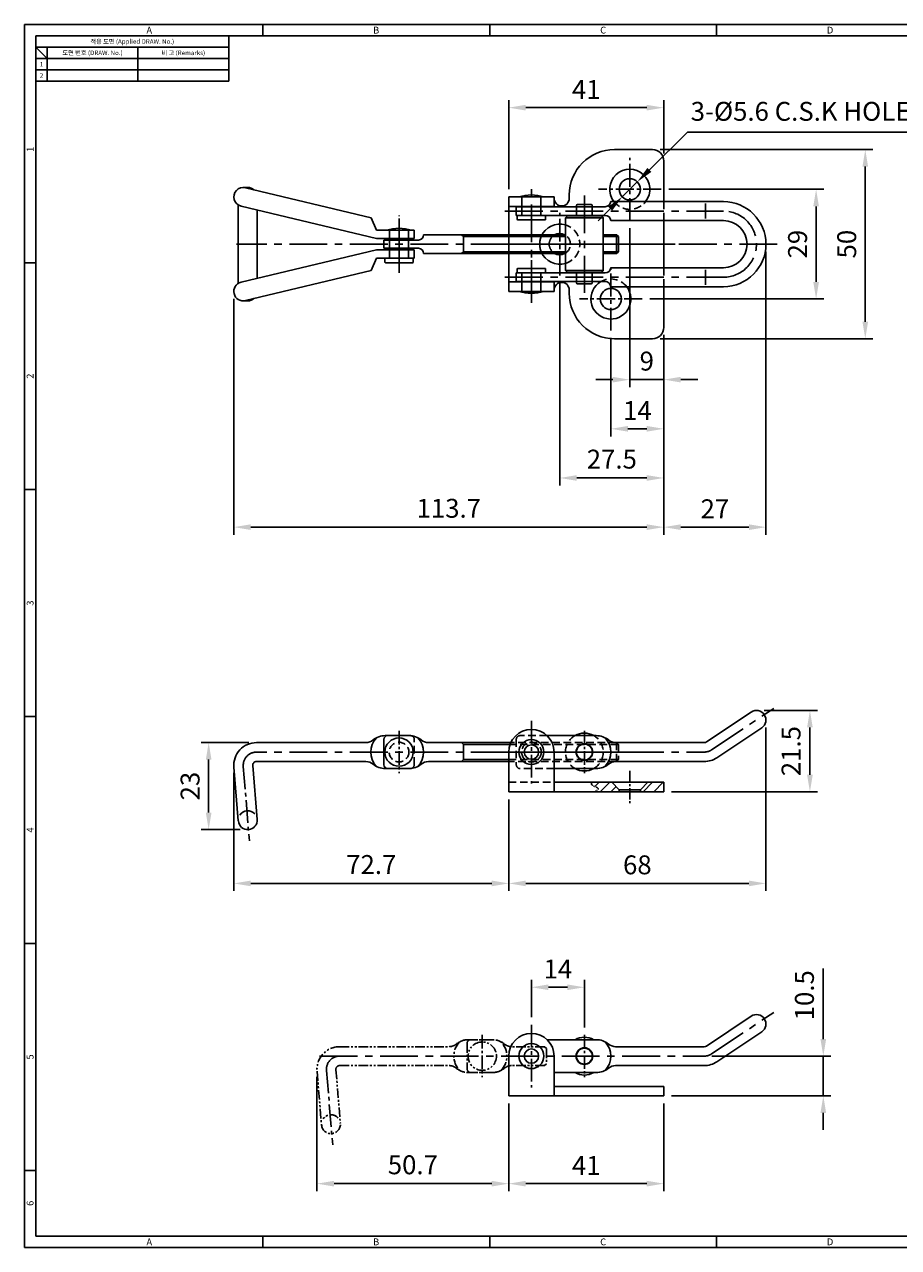
# Model space of a CAD drawing. Extents: x 0 to 469, y 0 to 323.
# Drawn here: x 0 to 231, y 0 to 323 of the extents above; entities that cross this region are included whole.
import ezdxf
from ezdxf.enums import TextEntityAlignment as Align

# ---------------------------------------------------------------- set-up
doc = ezdxf.new("R2010")
doc.units = 0
doc.header["$LTSCALE"] = 8
doc.header["$MEASUREMENT"] = 0
for name, pattern in [('CENTER', [2, 1.25, -0.25, 0.25, -0.25]), ('CENTER2', [1.125, 0.75, -0.125, 0.125, -0.125]), ('HIDDEN', [0.375, 0.25, -0.125]), ('HIDDEN2', [4.7625, 3.175, -1.5875]), ('PHANTOM2', [1.25, 0.625, -0.125, 0.125, -0.125, 0.125, -0.125])]:
    doc.linetypes.add(name, pattern=pattern)
doc.layers.get('0').update_dxf_attribs({"linetype": 'CONTINUOUS'})
doc.layers.get('Defpoints').update_dxf_attribs({"linetype": 'CONTINUOUS'})
doc.styles.get("Standard").update_dxf_attribs({"font": 'BareunDotum1.ttf', "width": 0.8})
doc.styles.add('style1', font='gulim.ttc')
doc.dimstyles.new('ISO-25', dxfattribs={"dimtxt": 2.5, "dimasz": 2.5, "dimexe": 1, "dimexo": 1, "dimgap": 0.8, "dimtad": 1, "dimdsep": 46, "dimtxsty": 'Standard', "dimcen": 2.5, "dimclrd": 6, "dimclre": 6, "dimazin": 2, "dimtfac": 1, "dimtmove": 0, "dimatfit": 3, "dimfxl": 1, "dimarcsym": 0})

# ---------------------------------------------------------------- blocks, each defined once
blk = doc.blocks.new('*D27')
at = {"color": 6, "lineweight": -2}
for p, q in [((160.04, 269.51), (160.04, 227.48)), ((169.04, 241.31), (169.04, 227.48)), ((155.54, 229.48), (151.04, 229.48)), ((160.04, 229.48), (169.04, 229.48)), ((173.54, 229.48), (178.04, 229.48))]:
    blk.add_line(p, q, dxfattribs=at)
at = {"color": 6}
for points in [[(155.54, 228.73), (155.54, 230.23), (160.04, 229.48)], [(173.54, 230.23), (173.54, 228.73), (169.04, 229.48)]]:
    blk.add_solid(points, dxfattribs=at)
at = {"layer": 'Defpoints', "color": 0}
for p in [(160.04, 271.51), (169.04, 243.31), (169.04, 229.48)]:
    blk.add_point(p, dxfattribs=at)
at = {"color": 0, "insert": (164.54, 233.74), "char_height": 5, "attachment_point": 5}
blk.add_mtext('9', dxfattribs=at)
blk = doc.blocks.new('*D28')
at = {"color": 6, "lineweight": -2}
for p, q in [((155.04, 240.51), (155.04, 214.48)), ((169.04, 241.31), (169.04, 214.48)), ((164.54, 216.48), (159.54, 216.48))]:
    blk.add_line(p, q, dxfattribs=at)
at = {"color": 6}
for points in [[(159.54, 217.23), (159.54, 215.73), (155.04, 216.48)], [(164.54, 215.73), (164.54, 217.23), (169.04, 216.48)]]:
    blk.add_solid(points, dxfattribs=at)
at = {"layer": 'Defpoints', "color": 0}
for p in [(169.04, 243.31), (155.04, 242.51), (155.04, 216.48)]:
    blk.add_point(p, dxfattribs=at)
at = {"color": 0, "insert": (162.04, 220.65), "char_height": 5, "attachment_point": 5}
blk.add_mtext('14', dxfattribs=at)
blk = doc.blocks.new('*D29')
at = {"color": 6, "lineweight": -2}
for p, q in [((141.54, 255.01), (141.54, 201.48)), ((169.04, 241.31), (169.04, 201.48)), ((164.54, 203.48), (146.04, 203.48))]:
    blk.add_line(p, q, dxfattribs=at)
at = {"color": 6}
for points in [[(146.04, 204.23), (146.04, 202.73), (141.54, 203.48)], [(164.54, 202.73), (164.54, 204.23), (169.04, 203.48)]]:
    blk.add_solid(points, dxfattribs=at)
at = {"layer": 'Defpoints', "color": 0}
for p in [(141.54, 257.01), (169.04, 243.31), (141.54, 203.48)]:
    blk.add_point(p, dxfattribs=at)
at = {"color": 0, "insert": (155.29, 207.82), "char_height": 5, "attachment_point": 5}
blk.add_mtext('27.5', dxfattribs=at)
blk = doc.blocks.new('*D30')
at = {"color": 6, "lineweight": -2}
for p, q in [((170.34, 279.81), (211.31, 279.81)), ((209.31, 255.31), (209.31, 275.31)), ((165.34, 250.81), (211.31, 250.81))]:
    blk.add_line(p, q, dxfattribs=at)
at = {"color": 6}
for points in [[(210.06, 275.31), (208.56, 275.31), (209.31, 279.81)], [(208.56, 255.31), (210.06, 255.31), (209.31, 250.81)]]:
    blk.add_solid(points, dxfattribs=at)
at = {"layer": 'Defpoints', "color": 0}
for p in [(168.34, 279.81), (209.31, 279.81), (163.34, 250.81)]:
    blk.add_point(p, dxfattribs=at)
at = {"color": 0, "insert": (205.05, 265.31), "char_height": 5, "attachment_point": 5, "rotation": 90}
blk.add_mtext('29', dxfattribs=at)
blk = doc.blocks.new('*D31')
at = {"color": 6, "lineweight": -2}
for p, q in [((168.04, 290.31), (224.31, 290.31)), ((222.31, 244.81), (222.31, 285.81)), ((168.04, 240.31), (224.31, 240.31))]:
    blk.add_line(p, q, dxfattribs=at)
at = {"color": 6}
for points in [[(223.06, 285.81), (221.56, 285.81), (222.31, 290.31)], [(221.56, 244.81), (223.06, 244.81), (222.31, 240.31)]]:
    blk.add_solid(points, dxfattribs=at)
at = {"layer": 'Defpoints', "color": 0}
for p in [(166.04, 290.31), (222.31, 290.31), (166.04, 240.31)]:
    blk.add_point(p, dxfattribs=at)
at = {"color": 0, "insert": (218.05, 265.31), "char_height": 5, "attachment_point": 5, "rotation": 90}
blk.add_mtext('50', dxfattribs=at)
blk = doc.blocks.new('*D32')
at = {"color": 6, "lineweight": -2}
for p, q in [((128.04, 279.81), (128.04, 303.4)), ((164.54, 301.4), (132.54, 301.4)), ((169.04, 289.31), (169.04, 303.4))]:
    blk.add_line(p, q, dxfattribs=at)
at = {"color": 6}
for points in [[(132.54, 302.15), (132.54, 300.65), (128.04, 301.4)], [(164.54, 300.65), (164.54, 302.15), (169.04, 301.4)]]:
    blk.add_solid(points, dxfattribs=at)
at = {"layer": 'Defpoints', "color": 0}
for p in [(128.04, 301.4), (169.04, 287.31), (128.04, 277.81)]:
    blk.add_point(p, dxfattribs=at)
at = {"color": 0, "insert": (148.54, 305.57), "char_height": 5, "attachment_point": 5}
blk.add_mtext('41', dxfattribs=at)
blk = doc.blocks.new('*D23')
at = {"color": 6, "lineweight": -2}
for p, q in [((55.34, 250.81), (55.34, 188.48)), ((169.04, 241.31), (169.04, 188.48)), ((164.54, 190.48), (59.84, 190.48))]:
    blk.add_line(p, q, dxfattribs=at)
at = {"color": 6}
for points in [[(59.84, 191.23), (59.84, 189.73), (55.34, 190.48)], [(164.54, 189.73), (164.54, 191.23), (169.04, 190.48)]]:
    blk.add_solid(points, dxfattribs=at)
at = {"layer": 'Defpoints', "color": 0}
for p in [(55.34, 252.81), (169.04, 243.31), (55.34, 190.48)]:
    blk.add_point(p, dxfattribs=at)
at = {"color": 0, "insert": (112.19, 194.82), "char_height": 5, "attachment_point": 5}
blk.add_mtext('113.7', dxfattribs=at)
blk = doc.blocks.new('*D33')
at = {"color": 6, "lineweight": -2}
for p, q in [((196.04, 263.31), (196.04, 188.48)), ((169.04, 241.31), (169.04, 188.48)), ((173.54, 190.48), (191.54, 190.48))]:
    blk.add_line(p, q, dxfattribs=at)
at = {"color": 6}
for points in [[(173.54, 191.23), (173.54, 189.73), (169.04, 190.48)], [(191.54, 189.73), (191.54, 191.23), (196.04, 190.48)]]:
    blk.add_solid(points, dxfattribs=at)
at = {"layer": 'Defpoints', "color": 0}
for p in [(196.04, 265.31), (169.04, 243.31), (196.04, 190.48)]:
    blk.add_point(p, dxfattribs=at)
at = {"color": 0, "insert": (182.54, 194.69), "char_height": 5, "attachment_point": 5}
blk.add_mtext('27', dxfattribs=at)
blk = doc.blocks.new('*D34')
at = {"color": 6, "lineweight": -2}
for p, q in [((195.54, 142.01), (209.67, 142.01)), ((207.67, 125.01), (207.67, 137.51)), ((171.04, 120.51), (209.67, 120.51))]:
    blk.add_line(p, q, dxfattribs=at)
at = {"color": 6}
for points in [[(208.42, 137.51), (206.92, 137.51), (207.67, 142.01)], [(206.92, 125.01), (208.42, 125.01), (207.67, 120.51)]]:
    blk.add_solid(points, dxfattribs=at)
at = {"layer": 'Defpoints', "color": 0}
for p in [(193.54, 142.01), (207.67, 142.01), (169.04, 120.51)]:
    blk.add_point(p, dxfattribs=at)
at = {"color": 0, "insert": (203.33, 131.26), "char_height": 5, "attachment_point": 5, "rotation": 90}
blk.add_mtext('21.5', dxfattribs=at)
blk = doc.blocks.new('*D35')
at = {"color": 6, "lineweight": -2}
for p, q in [((196.04, 137.51), (196.04, 94.28)), ((128.04, 118.51), (128.04, 94.28)), ((191.54, 96.28), (132.54, 96.28))]:
    blk.add_line(p, q, dxfattribs=at)
at = {"color": 6}
for points in [[(132.54, 97.03), (132.54, 95.53), (128.04, 96.28)], [(191.54, 95.53), (191.54, 97.03), (196.04, 96.28)]]:
    blk.add_solid(points, dxfattribs=at)
at = {"layer": 'Defpoints', "color": 0}
for p in [(196.04, 139.51), (128.04, 120.51), (128.04, 96.28)]:
    blk.add_point(p, dxfattribs=at)
at = {"color": 0, "insert": (162.04, 100.54), "char_height": 5, "attachment_point": 5}
blk.add_mtext('68', dxfattribs=at)
blk = doc.blocks.new('*D36')
at = {"color": 6, "lineweight": -2}
for p, q in [((59.34, 133.51), (46.7, 133.51)), ((48.7, 115.01), (48.7, 129.01)), ((57.04, 110.51), (46.7, 110.51))]:
    blk.add_line(p, q, dxfattribs=at)
at = {"color": 6}
for points in [[(49.45, 129.01), (47.95, 129.01), (48.7, 133.51)], [(47.95, 115.01), (49.45, 115.01), (48.7, 110.51)]]:
    blk.add_solid(points, dxfattribs=at)
at = {"layer": 'Defpoints', "color": 0}
for p in [(48.7, 133.51), (61.34, 133.51), (59.04, 110.51)]:
    blk.add_point(p, dxfattribs=at)
at = {"color": 0, "insert": (44.44, 122.01), "char_height": 5, "attachment_point": 5, "rotation": 90}
blk.add_mtext('23', dxfattribs=at)
blk = doc.blocks.new('*D37')
at = {"color": 6, "lineweight": -2}
for p, q in [((55.34, 125.51), (55.34, 94.28)), ((128.04, 118.51), (128.04, 94.28)), ((123.54, 96.28), (59.84, 96.28))]:
    blk.add_line(p, q, dxfattribs=at)
at = {"color": 6}
for points in [[(59.84, 97.03), (59.84, 95.53), (55.34, 96.28)], [(123.54, 95.53), (123.54, 97.03), (128.04, 96.28)]]:
    blk.add_solid(points, dxfattribs=at)
at = {"layer": 'Defpoints', "color": 0}
for p in [(55.34, 127.51), (128.04, 120.51), (55.34, 96.28)]:
    blk.add_point(p, dxfattribs=at)
at = {"color": 0, "insert": (91.69, 100.62), "char_height": 5, "attachment_point": 5}
blk.add_mtext('72.7', dxfattribs=at)
blk = doc.blocks.new('*D38')
at = {"color": 6, "lineweight": -2}
for p, q in [((77.34, 45.11), (77.34, 14.89)), ((128.04, 38.11), (128.04, 14.89)), ((123.54, 16.89), (81.84, 16.89))]:
    blk.add_line(p, q, dxfattribs=at)
at = {"color": 6}
for points in [[(81.84, 17.64), (81.84, 16.14), (77.34, 16.89)], [(123.54, 16.14), (123.54, 17.64), (128.04, 16.89)]]:
    blk.add_solid(points, dxfattribs=at)
at = {"layer": 'Defpoints', "color": 0}
for p in [(77.34, 47.11), (128.04, 40.11), (77.34, 16.89)]:
    blk.add_point(p, dxfattribs=at)
at = {"color": 0, "insert": (102.69, 21.23), "char_height": 5, "attachment_point": 5}
blk.add_mtext('50.7', dxfattribs=at)
blk = doc.blocks.new('*D39')
at = {"color": 6, "lineweight": -2}
for p, q in [((128.04, 38.11), (128.04, 14.89)), ((169.04, 38.11), (169.04, 14.89)), ((132.54, 16.89), (164.54, 16.89))]:
    blk.add_line(p, q, dxfattribs=at)
at = {"color": 6}
for points in [[(132.54, 17.64), (132.54, 16.14), (128.04, 16.89)], [(164.54, 16.14), (164.54, 17.64), (169.04, 16.89)]]:
    blk.add_solid(points, dxfattribs=at)
at = {"layer": 'Defpoints', "color": 0}
for p in [(128.04, 40.11), (169.04, 40.11), (169.04, 16.89)]:
    blk.add_point(p, dxfattribs=at)
at = {"color": 0, "insert": (148.54, 21.07), "char_height": 5, "attachment_point": 5}
blk.add_mtext('41', dxfattribs=at)
blk = doc.blocks.new('*D40')
at = {"color": 6, "lineweight": -2}
for p, q in [((134.04, 60.91), (134.04, 70.82)), ((143.54, 68.82), (138.54, 68.82)), ((148.04, 58.21), (148.04, 70.82))]:
    blk.add_line(p, q, dxfattribs=at)
at = {"color": 6}
for points in [[(138.54, 69.57), (138.54, 68.07), (134.04, 68.82)], [(143.54, 68.07), (143.54, 69.57), (148.04, 68.82)]]:
    blk.add_solid(points, dxfattribs=at)
at = {"layer": 'Defpoints', "color": 0}
for p in [(134.04, 68.82), (134.04, 58.91), (148.04, 56.21)]:
    blk.add_point(p, dxfattribs=at)
at = {"color": 0, "insert": (141.04, 72.99), "char_height": 5, "attachment_point": 5}
blk.add_mtext('14', dxfattribs=at)
blk = doc.blocks.new('*D41')
at = {"color": 6, "lineweight": -2}
for p, q in [((211.21, 55.11), (211.21, 73.78)), ((181.73, 50.61), (213.21, 50.61)), ((211.21, 40.11), (211.21, 50.61)), ((171.04, 40.11), (213.21, 40.11)), ((211.21, 35.61), (211.21, 31.11))]:
    blk.add_line(p, q, dxfattribs=at)
at = {"color": 6}
for points in [[(210.46, 55.11), (211.96, 55.11), (211.21, 50.61)], [(211.96, 35.61), (210.46, 35.61), (211.21, 40.11)]]:
    blk.add_solid(points, dxfattribs=at)
at = {"layer": 'Defpoints', "color": 0}
for p in [(179.73, 50.61), (211.21, 50.61), (169.04, 40.11)]:
    blk.add_point(p, dxfattribs=at)
at = {"color": 0, "insert": (206.87, 66.7), "char_height": 5, "attachment_point": 5, "rotation": 90}
blk.add_mtext('10.5', dxfattribs=at)
blk = doc.blocks.new('*D45')
at = {"color": 6, "lineweight": -2}
for p, q in [((175.31, 294.91), (165.23, 284.94)), ((235.88, 294.91), (175.31, 294.91)), ((158.05, 277.84), (162.03, 281.78)), ((154.85, 274.68), (151.65, 271.51))]:
    blk.add_line(p, q, dxfattribs=at)
at = {"color": 6}
for points in [[(164.7, 285.47), (165.76, 284.41), (162.03, 281.78)], [(155.37, 274.14), (154.32, 275.21), (158.05, 277.84)]]:
    blk.add_solid(points, dxfattribs=at)
at = {"layer": 'Defpoints', "color": 0}
for p in [(162.03, 281.78), (158.05, 277.84)]:
    blk.add_point(p, dxfattribs=at)
at = {"color": 0, "insert": (207.23, 299.78), "char_height": 5, "attachment_point": 5}
blk.add_mtext('3-%%c5.6 C.S.K HOLES', dxfattribs=at)

msp = doc.modelspace()

# ---------------------------------------------------------------- hatches: boundary and pattern name
h = msp.add_hatch()
h.set_pattern_fill('_USER', color=4, scale=2, angle=135, style=0, pattern_type=0)
h.set_pattern_definition([(225, (139.0172, 856.8162), (-1.4142136, 1.4142136), [])])
edge = h.paths.add_edge_path()
edge.add_spline(control_points=[(150.107, 123.008), (149.906, 122.797), (149.713, 122.204), (152.361, 121.517), (151.392, 120.836), (150.714, 120.508)], knot_values=[1.7089656, 1.7089656, 1.7089656, 1.7089656, 2.6843641, 4.5933552, 6.2660815, 6.2660815, 6.2660815, 6.2660815], degree=3, periodic=0)
edge.add_line((151.54, 120.508), (157.238, 120.508))
edge.add_line((157.238, 120.508), (157.238, 121.058))
edge.add_line((157.238, 121.058), (155.288, 123.008))
edge.add_line((155.288, 123.008), (150.107, 123.008))
h.paths.add_polyline_path([(169.038, 120.508), (169.038, 123.008), (164.788, 123.008), (162.838, 121.058), (162.838, 120.508)])

# ---------------------------------------------------------------- linework, layer by layer
at = {"color": 3}
for p, q in [((468.6, 323.4), (0, 323.4)), ((0, 323.4), (0, 0)), ((63, 320.4), (63, 323.4)), ((123, 320.4), (123, 323.4)), ((183, 320.4), (183, 323.4)), ((465.6, 320.4), (3, 320.4)), ((3, 320.4), (3, 3)), ((54, 320.4), (54, 308.4)), ((54, 317.4), (3, 317.4)), ((6, 314.4), (3, 317.4)), ((6, 317.4), (6, 308.4)), ((54, 314.4), (3, 314.4)), ((54, 308.4), (3, 308.4)), ((3, 260.4), (0, 260.4)), ((3, 200.4), (0, 200.4)), ((3, 140.4), (0, 140.4)), ((3, 80.4), (0, 80.4)), ((3, 20.4), (0, 20.4)), ((0, 0), (468.6, 0)), ((3, 3), (465.6, 3)), ((63, 0), (63, 3)), ((123, 0), (123, 3)), ((183, 0), (183, 3))]:
    msp.add_line(p, q, dxfattribs=at)
at = {"color": 5}
for p, q in [((30, 317.4), (30, 308.4)), ((54, 311.4), (3, 311.4)), ((180.038, 272.058), (180.038, 276.058)), ((180.038, 254.558), (180.038, 258.558))]:
    msp.add_line(p, q, dxfattribs=at)
for p, q in [((166.038, 290.308), (156.038, 290.308)), ((169.038, 276.558), (169.038, 287.308)), ((57.842, 280.308), (59.038, 280.308)), ((91.644, 272.283), (58.424, 280.239)), ((144.038, 278.308), (144.038, 277.408)), ((56.538, 254.941), (56.538, 275.675)), ((93.038, 266.808), (57.259, 275.376)), ((128.038, 267.308), (128.038, 277.808)), ((140.038, 277.808), (128.038, 277.808)), ((140.038, 275.308), (128.038, 275.308)), ((130.038, 275.208), (130.038, 272.908)), ((145.938, 275.208), (130.038, 275.208)), ((130.038, 272.908), (130.038, 275.208)), ((131.538, 275.308), (131.538, 275.208)), ((136.538, 275.308), (136.538, 275.208)), ((140.038, 275.308), (140.038, 277.808)), ((145.938, 272.808), (145.938, 275.508)), ((146.238, 275.808), (149.838, 275.808)), ((150.138, 272.808), (150.138, 275.508)), ((153.545, 275.208), (150.138, 275.208)), ((155.038, 276.558), (184.788, 276.558)), ((56.538, 273.308), (56.538, 257.308)), ((61.538, 274.352), (61.538, 256.264)), ((93.038, 269.008), (91.644, 272.283)), ((145.938, 272.908), (130.038, 272.908)), ((130.288, 272.708), (130.288, 271.908)), ((137.588, 272.908), (130.488, 272.908)), ((130.488, 271.708), (137.588, 271.708)), ((137.788, 272.708), (137.788, 271.908)), ((143.038, 272.308), (143.538, 272.808)), ((143.038, 258.308), (143.038, 272.308)), ((143.038, 272.308), (153.038, 272.308)), ((143.538, 272.808), (152.538, 272.808)), ((153.545, 272.908), (150.138, 272.908)), ((152.538, 272.808), (153.038, 272.308)), ((153.038, 258.308), (153.038, 272.308)), ((93.038, 269.008), (103.038, 269.008)), ((103.038, 269.008), (103.038, 266.808)), ((155.038, 271.558), (184.788, 271.558)), ((169.038, 259.058), (169.038, 271.558)), ((93.038, 266.808), (103.038, 266.808)), ((104.138, 266.408), (95.038, 266.408)), ((95.038, 266.408), (95.038, 264.208)), ((96.538, 266.408), (96.538, 266.808)), ((101.538, 266.408), (101.538, 266.808)), ((143.038, 267.808), (105.538, 267.808)), ((115.538, 267.808), (116.038, 267.308)), ((116.038, 263.308), (116.038, 267.308)), ((156.538, 267.808), (153.038, 267.808)), ((156.538, 267.808), (157.038, 267.308)), ((157.038, 263.308), (157.038, 267.308)), ((93.038, 263.808), (57.259, 255.239)), ((93.038, 263.808), (103.038, 263.808)), ((104.138, 264.208), (95.038, 264.208)), ((96.538, 264.208), (96.538, 263.808)), ((101.538, 264.208), (101.538, 263.808)), ((103.038, 261.608), (103.038, 263.808)), ((143.038, 262.808), (105.538, 262.808)), ((116.038, 263.308), (115.538, 262.808)), ((128.038, 252.808), (128.038, 263.308)), ((156.538, 262.808), (153.038, 262.808)), ((157.038, 263.308), (156.538, 262.808)), ((93.038, 261.608), (91.644, 258.333)), ((93.038, 261.608), (103.038, 261.608)), ((95.288, 261.408), (95.288, 260.608)), ((102.588, 261.608), (95.488, 261.608)), ((95.488, 260.408), (102.588, 260.408)), ((102.788, 261.408), (102.788, 260.608)), ((130.488, 258.908), (137.588, 258.908)), ((155.038, 259.058), (184.788, 259.058)), ((91.644, 258.333), (58.424, 250.376)), ((145.938, 257.708), (130.038, 257.708)), ((130.038, 257.708), (130.038, 255.408)), ((130.288, 257.908), (130.288, 258.708)), ((137.588, 257.708), (130.488, 257.708)), ((137.788, 257.908), (137.788, 258.708)), ((143.538, 257.808), (143.038, 258.308)), ((143.038, 258.308), (153.038, 258.308)), ((143.538, 257.808), (152.538, 257.808)), ((145.938, 255.108), (145.938, 257.808)), ((150.138, 255.108), (150.138, 257.808)), ((153.545, 257.708), (150.138, 257.708)), ((153.038, 258.308), (152.538, 257.808)), ((140.038, 255.308), (128.038, 255.308)), ((140.038, 252.808), (128.038, 252.808)), ((145.938, 255.408), (130.038, 255.408)), ((131.538, 255.308), (131.538, 255.408)), ((136.538, 255.308), (136.538, 255.408)), ((140.038, 252.808), (140.038, 255.308)), ((144.038, 252.308), (144.038, 253.208)), ((146.238, 254.808), (149.838, 254.808)), ((153.545, 255.408), (150.138, 255.408)), ((155.038, 254.058), (184.788, 254.058)), ((169.038, 243.308), (169.038, 254.058)), ((57.842, 250.308), (59.038, 250.308)), ((166.038, 240.308), (156.038, 240.308)), ((180.29, 133.677), (192.151, 141.588)), ((183.064, 129.517), (194.925, 137.429)), ((61.342, 133.508), (90.267, 133.508)), ((95.038, 134.358), (95.038, 127.658)), ((95.383, 135.358), (102.038, 135.358)), ((101.692, 135.358), (96.038, 135.358)), ((128.583, 133.508), (106.809, 133.508)), ((116.038, 133.008), (115.538, 133.508)), ((116.038, 133.008), (116.038, 129.008)), ((151.192, 135.358), (138.17, 135.358)), ((179.735, 133.508), (156.309, 133.508)), ((180.038, 133.508), (180.038, 133.508)), ((128.038, 131.008), (128.038, 120.508)), ((140.038, 131.008), (140.038, 120.508)), ((55.362, 127.01), (56.546, 112.801)), ((60.345, 127.425), (61.529, 113.216)), ((61.342, 128.508), (90.267, 128.508)), ((95.383, 126.658), (102.038, 126.658)), ((101.692, 126.658), (96.038, 126.658)), ((128.038, 128.508), (106.809, 128.508)), ((115.538, 128.508), (116.038, 129.008)), ((151.192, 126.658), (140.038, 126.658)), ((179.735, 128.508), (156.309, 128.508)), ((140.038, 123.008), (169.038, 123.008)), ((155.288, 123.008), (157.238, 121.058)), ((164.788, 123.008), (162.838, 121.058)), ((169.038, 123.008), (169.038, 120.508)), ((128.038, 120.508), (169.038, 120.508)), ((157.238, 121.058), (157.238, 120.508)), ((157.238, 121.058), (162.838, 121.058)), ((162.838, 121.058), (162.838, 120.508)), ((180.29, 53.28), (192.151, 61.192)), ((183.064, 49.121), (194.925, 57.033)), ((151.192, 54.962), (138.17, 54.962)), ((179.735, 53.112), (156.309, 53.112)), ((180.038, 53.112), (180.038, 53.112)), ((128.038, 50.612), (128.038, 40.112)), ((140.038, 50.612), (140.038, 40.112)), ((151.192, 46.262), (140.038, 46.262)), ((179.735, 48.112), (156.309, 48.112)), ((140.038, 42.612), (169.038, 42.612)), ((169.038, 42.612), (169.038, 40.112)), ((128.038, 40.112), (169.038, 40.112))]:
    msp.add_line(p, q)
at = {"color": 1, "linetype": 'CENTER2'}
for p, q in [((160.038, 271.508), (160.038, 288.108)), ((141.538, 257.008), (141.538, 273.608)), ((155.038, 242.508), (155.038, 259.108)), ((134.038, 139.308), (134.038, 122.708)), ((57.854, 127.218), (59.495, 107.527)), ((134.038, 58.912), (134.038, 42.312)), ((79.854, 46.822), (81.495, 27.131))]:
    msp.add_line(p, q, dxfattribs=at)
at = {"color": 1, "linetype": 'CENTER'}
for p, q in [((134.038, 249.808), (134.038, 280.808)), ((148.038, 278.208), (148.038, 252.408)), ((127.038, 274.058), (184.788, 274.058)), ((160.038, 265.308), (56.038, 265.308)), ((172.038, 265.308), (125.038, 265.308)), ((199.038, 265.308), (127.038, 265.308)), ((127.038, 256.558), (184.788, 256.558)), ((181.677, 131.597), (198.113, 142.56)), ((160.038, 131.008), (61.342, 131.008)), ((127.038, 131.008), (179.735, 131.008)), ((181.677, 51.201), (198.113, 62.164)), ((78.038, 50.612), (179.735, 50.612))]:
    msp.add_line(p, q, dxfattribs=at)
at = {"color": 1, "linetype": 'CENTER2', "ltscale": 0.8}
for p, q in [((168.338, 279.808), (151.738, 279.808)), ((163.338, 250.808), (146.738, 250.808)), ((142.338, 131.008), (125.738, 131.008))]:
    msp.add_line(p, q, dxfattribs=at)
at = {"color": 2, "linetype": 'HIDDEN2'}
for p, q in [((131.538, 277.808), (131.538, 275.308)), ((136.538, 277.808), (136.538, 275.308)), ((150.138, 275.208), (145.938, 275.208)), ((150.138, 272.908), (145.938, 272.908)), ((128.038, 263.308), (128.038, 267.308)), ((150.138, 257.708), (145.938, 257.708)), ((131.538, 252.808), (131.538, 255.308)), ((136.538, 252.808), (136.538, 255.308)), ((150.138, 255.408), (145.938, 255.408))]:
    msp.add_line(p, q, dxfattribs=at)
at = {"color": 2, "linetype": 'HIDDEN2', "ltscale": 0.8}
for p, q in [((131.538, 275.208), (131.538, 272.908)), ((136.538, 275.208), (136.538, 272.908)), ((96.538, 266.808), (96.538, 269.008)), ((101.538, 266.808), (101.538, 269.008)), ((96.538, 264.208), (96.538, 266.408)), ((101.538, 264.208), (101.538, 266.408)), ((96.538, 263.808), (96.538, 261.608)), ((101.538, 263.808), (101.538, 261.608)), ((131.538, 255.408), (131.538, 257.708)), ((136.538, 255.408), (136.538, 257.708))]:
    msp.add_line(p, q, dxfattribs=at)
at = {"color": 2, "linetype": 'HIDDEN'}
for p, q in [((169.038, 271.558), (169.038, 276.558)), ((169.038, 254.058), (169.038, 259.058)), ((103.038, 127.658), (103.038, 134.358)), ((157.038, 133.008), (128.381, 133.008)), ((156.538, 133.508), (128.583, 133.508)), ((130.038, 134.358), (130.038, 127.658)), ((138.17, 135.358), (131.038, 135.358)), ((157.038, 133.008), (156.538, 133.508)), ((156.538, 128.508), (156.538, 133.508)), ((157.038, 133.008), (157.038, 129.008)), ((157.038, 129.008), (128.038, 129.008)), ((156.538, 128.508), (128.038, 128.508)), ((140.038, 126.658), (131.038, 126.658)), ((156.538, 128.508), (157.038, 129.008)), ((128.038, 123.008), (140.038, 123.008))]:
    msp.add_line(p, q, dxfattribs=at)
at = {"color": 1, "linetype": 'CENTER2', "ltscale": 0.6}
for p, q in [((99.038, 257.708), (99.038, 272.908)), ((99.038, 259.708), (99.038, 270.908)), ((99.038, 136.608), (99.038, 125.408)), ((148.038, 136.608), (148.038, 125.408)), ((121.038, 56.212), (121.038, 45.012)), ((148.038, 56.212), (148.038, 45.012))]:
    msp.add_line(p, q, dxfattribs=at)
at = {"color": 4}
for p, q in [((143.038, 267.308), (116.038, 267.308)), ((157.038, 267.308), (153.038, 267.308)), ((156.538, 267.808), (156.538, 262.808)), ((143.038, 263.308), (116.038, 263.308)), ((157.038, 263.308), (153.038, 263.308)), ((128.381, 133.008), (116.038, 133.008)), ((128.038, 129.008), (116.038, 129.008))]:
    msp.add_line(p, q, dxfattribs=at)
at = {"color": 1, "linetype": 'CENTER', "ltscale": 0.8}
msp.add_line((134.038, 261.108), (134.038, 250.108), dxfattribs=at)
at = {"color": 1, "linetype": 'CENTER2', "ltscale": 0.5}
msp.add_line((160.038, 126.008), (160.038, 117.508), dxfattribs=at)
at = {"color": 6, "linetype": 'PHANTOM2', "ltscale": 0.5}
for p, q in [((83.342, 53.112), (112.267, 53.112)), ((117.038, 53.962), (117.038, 47.262)), ((117.383, 54.962), (124.038, 54.962)), ((123.692, 54.962), (118.038, 54.962)), ((137.538, 53.112), (128.809, 53.112)), ((138.038, 52.612), (137.538, 53.112)), ((138.038, 52.612), (138.038, 48.612)), ((137.538, 48.112), (138.038, 48.612)), ((77.362, 46.614), (78.546, 32.405)), ((82.345, 47.029), (83.529, 32.82)), ((83.342, 48.112), (112.267, 48.112)), ((117.383, 46.262), (124.038, 46.262)), ((123.692, 46.262), (118.038, 46.262)), ((137.538, 48.112), (128.809, 48.112))]:
    msp.add_line(p, q, dxfattribs=at)
for centre, radius in [((160.038, 279.808), 2.8), ((155.038, 250.808), 2.8), ((99.038, 131.008), 3.75), ((134.038, 131.008), 3.3), ((134.038, 131.008), 1.9), ((148.038, 131.008), 2.2), ((148.038, 131.008), 2.1), ((134.038, 50.612), 3.3), ((134.038, 50.612), 1.9), ((148.038, 50.612), 2.2), ((148.038, 50.612), 2.1)]:
    msp.add_circle(centre, radius)
at = {"color": 2, "linetype": 'HIDDEN'}
for centre in [(99.038, 131.008), (134.038, 131.008)]:
    msp.add_circle(centre, 2.6, dxfattribs=at)
at = {"color": 6, "linetype": 'PHANTOM2', "ltscale": 0.5}
msp.add_circle((121.038, 50.612), 3.75, dxfattribs=at)
for centre, radius, start, end in [((156.038, 278.308), 12, 90, 180), ((166.038, 287.308), 3, 0, 90), ((160.038, 279.808), 5.3, 322.17821, 217.82179), ((57.842, 277.808), 2.5, 76.53165, 256.53165), ((59.038, 277.808), 2.5, 49.22424, 90), ((134.038, 267.168), 11.14, 72.7687, 107.2313), ((142.038, 277.408), 2, 180, 0), ((146.238, 275.508), 0.3, 90, 180), ((149.838, 275.508), 0.3, 0, 90), ((153.545, 276.708), 1.5, 270, 354.26083), ((184.788, 265.308), 11.25, 270, 90), ((130.488, 272.708), 0.2, 90, 180), ((130.488, 271.908), 0.2, 180, 270), ((137.588, 272.708), 0.2, 0, 90), ((137.588, 271.908), 0.2, 270, 0), ((153.545, 271.408), 1.5, 5.73917, 90), ((99.038, 258.368), 11.14, 72.7687, 107.2313), ((141.538, 265.308), 5.3, 73.55954, 157.82984), ((184.788, 265.308), 6.25, 270, 90), ((104.138, 267.808), 1.4, 270, 0), ((141.538, 265.308), 2.8, 57.60763, 134.41531), ((104.138, 262.808), 1.4, 0, 90), ((141.538, 265.308), 5.3, 202.17016, 286.44046), ((141.538, 265.308), 2.8, 225.58469, 302.39237), ((95.488, 261.408), 0.2, 90, 180), ((95.488, 260.608), 0.2, 180, 270), ((102.588, 261.408), 0.2, 0, 90), ((102.588, 260.608), 0.2, 270, 0), ((130.488, 258.708), 0.2, 90, 180), ((137.588, 258.708), 0.2, 0, 90), ((153.545, 259.208), 1.5, 270, 354.26083), ((130.488, 257.908), 0.2, 180, 270), ((137.588, 257.908), 0.2, 270, 0), ((57.842, 252.808), 2.5, 103.46835, 283.46835), ((134.038, 263.448), 11.14, 252.7687, 287.2313), ((142.438, 252.808), 2.4, 180, 180), ((142.038, 253.208), 2, 0, 180), ((156.038, 252.308), 12, 180, 270), ((146.238, 255.108), 0.3, 180, 270), ((155.038, 250.808), 5.3, 119.78166, 37.82179), ((149.838, 255.108), 0.3, 270, 0), ((153.545, 253.908), 1.5, 5.73917, 90), ((59.038, 252.808), 2.5, 270, 310.77576), ((166.038, 243.308), 3, 270, 0), ((193.538, 139.508), 2.5, 303.70521, 123.70521), ((134.038, 131.008), 6, 0, 180), ((148.038, 131.008), 5, 60.45864, 119.54136), ((61.342, 127.508), 6, 90, 184.76364), ((90.267, 136.508), 3, 270, 309.75823), ((97.015, 131.008), 5.477, 136.56192, 223.43808), ((95.383, 130.358), 5, 90, 129.75823), ((96.038, 134.358), 1, 90, 180), ((101.692, 130.358), 5, 50.24177, 90), ((100.061, 131.008), 5.477, 316.56192, 43.43808), ((106.809, 136.508), 3, 230.24177, 270), ((151.192, 130.358), 5, 50.24177, 90), ((149.561, 131.008), 5.477, 316.56192, 43.43808), ((156.309, 136.508), 3, 230.24177, 270), ((179.735, 134.508), 1, 270, 303.70521), ((179.735, 134.508), 6, 270, 303.70521), ((61.342, 127.508), 1, 90, 184.76364), ((90.267, 125.508), 3, 50.24177, 90), ((95.383, 131.658), 5, 230.24177, 270), ((96.038, 127.658), 1, 180, 270), ((96.038, 127.658), 1, 180, 270), ((101.692, 131.658), 5, 270, 309.75823), ((106.809, 125.508), 3, 90, 129.75823), ((148.038, 131.008), 5, 240.45864, 299.54136), ((151.192, 131.658), 5, 270, 309.75823), ((156.309, 125.508), 3, 90, 129.75823), ((59.038, 113.008), 2.5, 184.76364, 4.76364), ((193.538, 59.112), 2.5, 303.70521, 123.70521), ((134.038, 50.612), 6, 0, 180), ((148.038, 50.612), 5, 60.45864, 119.54136), ((151.192, 49.962), 5, 50.24177, 90), ((149.561, 50.612), 5.477, 316.56192, 43.43808), ((156.309, 56.112), 3, 230.24177, 270), ((179.735, 54.112), 1, 270, 303.70521), ((179.735, 54.112), 6, 270, 303.70521), ((148.038, 50.612), 5, 240.45864, 299.54136), ((151.192, 51.262), 5, 270, 309.75823), ((156.309, 45.112), 3, 90, 129.75823)]:
    msp.add_arc(centre, radius, start, end)
at = {"color": 2, "linetype": 'HIDDEN'}
for centre, radius, start, end in [((160.038, 279.808), 5.3, 217.82179, 322.17821), ((141.538, 265.308), 5.3, 286.44046, 73.55954), ((141.538, 265.308), 2.8, 302.39237, 57.60763), ((155.038, 250.808), 5.3, 37.82179, 119.78166), ((102.038, 134.358), 1, 0, 90), ((102.038, 134.358), 1, 0, 90), ((131.038, 134.358), 1, 90, 180), ((148.038, 131.008), 5, 119.54136, 240.45864), ((148.038, 131.008), 5, 299.54136, 60.45864), ((102.038, 127.658), 1, 270, 0), ((131.038, 127.658), 1, 180, 270), ((131.038, 127.658), 1, 180, 270)]:
    msp.add_arc(centre, radius, start, end, dxfattribs=at)
at = {"color": 1, "linetype": 'CENTER'}
for centre, radius, end in [((184.788, 265.308), 8.75, 90), ((179.735, 134.508), 3.5, 303.70521), ((179.735, 54.112), 3.5, 303.70521)]:
    msp.add_arc(centre, radius, 270, end, dxfattribs=at)
at = {"color": 2, "linetype": 'HIDDEN2'}
for radius, start, end in [(5.3, 157.82984, 202.17016), (2.8, 134.41531, 225.58469)]:
    msp.add_arc((141.538, 265.308), radius, start, end, dxfattribs=at)
at = {"color": 1, "linetype": 'CENTER2'}
for centre in [(61.342, 127.508), (83.342, 47.112)]:
    msp.add_arc(centre, 3.5, 90, 184.76364, dxfattribs=at)
at = {"color": 5}
msp.add_arc((59.038, 113.008), 2.5, 41.63354, 147.89374, dxfattribs=at)
at = {"color": 6, "linetype": 'PHANTOM2', "ltscale": 0.5}
for centre, radius, start, end in [((83.342, 47.112), 6, 90, 184.76364), ((112.267, 56.112), 3, 270, 309.75823), ((119.015, 50.612), 5.477, 136.56192, 223.43808), ((117.383, 49.962), 5, 90, 129.75823), ((118.038, 53.962), 1, 90, 180), ((123.692, 49.962), 5, 50.24177, 90), ((122.061, 50.612), 5.477, 316.56192, 43.43808), ((128.809, 56.112), 3, 230.24177, 270), ((83.342, 47.112), 1, 90, 184.76364), ((112.267, 45.112), 3, 50.24177, 90), ((117.383, 51.262), 5, 230.24177, 270), ((118.038, 47.262), 1, 180, 270), ((118.038, 47.262), 1, 180, 270), ((123.692, 51.262), 5, 270, 309.75823), ((128.809, 45.112), 3, 90, 129.75823), ((81.038, 32.612), 2.5, 184.76364, 4.76364), ((81.038, 32.612), 2.5, 41.63354, 147.89374)]:
    msp.add_arc(centre, radius, start, end, dxfattribs=at)
at = {"color": 6, "linetype": 'PHANTOM2', "ltscale": 0.2}
msp.add_open_spline([(150.107, 123.008), (149.906, 122.797), (149.713, 122.204), (152.361, 121.517), (151.392, 120.836), (150.714, 120.508)], degree=3, knots=[1.7089656, 1.7089656, 1.7089656, 1.7089656, 2.6843641, 4.5933552, 6.2660815, 6.2660815, 6.2660815, 6.2660815], dxfattribs=at)

# ---------------------------------------------------------------- texts
at = {"color": 3, "style": 'style1'}
for s, height, p in [('A', 1.8, (33, 321.9)), ('B', 1.8, (93, 321.9)), ('C', 1.8, (153, 321.9)), ('D', 1.8, (213, 321.9)), ('적용 도면 (Applied DRAW. No.)', 1.2, (28.5, 318.9)), ('도면 번호 (DRAW. No.)', 1.2, (18, 315.9)), ('비 고 (Remarks)', 1.2, (42, 315.9)), ('2', 1.2, (4.5, 309.9)), ('1', 1.2, (4.5, 312.9)), ('A', 1.8, (33, 1.5)), ('B', 1.8, (93, 1.5)), ('C', 1.8, (153, 1.5)), ('D', 1.8, (213, 1.5))]:
    msp.add_text(s, height=height, dxfattribs=at).set_placement(p, align=Align.MIDDLE_CENTER)
for s, p in [('1', (1.5, 290.4)), ('2', (1.5, 230.4)), ('3', (1.5, 170.4)), ('4', (1.5, 110.4)), ('5', (1.5, 50.4)), ('6', (1.5, 11.7))]:
    msp.add_text(s, height=1.8, rotation=90, dxfattribs=at).set_placement(p, align=Align.MIDDLE_CENTER)

# ---------------------------------------------------------------- dimensions: what is measured, and where the dimension line sits
dim = msp.add_diameter_dim_2p(p1=(158.047, 277.839), p2=(162.029, 281.776), text='3-<> C.S.K HOLES', dimstyle='ISO-25', override={"dimtxt": 5, "dimasz": 4.5, "dimexe": 2, "dimexo": 2, "dimgap": 1.6, "dimtoh": 1, "dimcen": 0})
dim.commit()
dim.dimension.update_dxf_attribs({"geometry": '*D45', "text_midpoint": (207.228, 294.911), "dimtype": 163})
for base, p1, p2, override, picture, middle in [((128.038, 301.397), (169.038, 287.308), (128.038, 277.808), {"dimtxt": 5, "dimasz": 4.5, "dimexe": 2, "dimexo": 2, "dimgap": 1.6, "dimcen": 0}, '*D32', (148.538, 305.569)), ((169.038, 229.477), (160.038, 271.508), (169.038, 243.308), {"dimtxt": 5, "dimasz": 4.5, "dimexe": 2, "dimexo": 2, "dimgap": 1.6, "dimcen": 0}, '*D27', (164.538, 233.736)), ((196.038, 190.477), (169.038, 243.308), (196.038, 265.308), {"dimtxt": 5, "dimasz": 4.5, "dimexe": 2, "dimexo": 2, "dimgap": 1.6, "dimcen": 0, "dimtmove": 1}, '*D33', (182.538, 194.694)), ((141.538, 203.477), (169.038, 243.308), (141.538, 257.008), {"dimtxt": 5, "dimasz": 4.5, "dimexe": 2, "dimexo": 2, "dimgap": 1.6, "dimcen": 0}, '*D29', (155.288, 207.816)), ((55.342, 190.477), (169.038, 243.308), (55.342, 252.808), {"dimtxt": 5, "dimasz": 4.5, "dimexe": 2, "dimexo": 2, "dimgap": 1.6, "dimcen": 0}, '*D23', (112.19, 194.816)), ((155.038, 216.477), (169.038, 243.308), (155.038, 242.508), {"dimtxt": 5, "dimasz": 4.5, "dimexe": 2, "dimexo": 2, "dimgap": 1.6, "dimcen": 0}, '*D28', (162.038, 220.65)), ((128.038, 96.278), (196.038, 139.508), (128.038, 120.508), {"dimtxt": 5, "dimasz": 4.5, "dimexe": 2, "dimexo": 2, "dimgap": 1.6, "dimcen": 0}, '*D35', (162.038, 100.537)), ((55.342, 96.278), (128.038, 120.508), (55.342, 127.508), {"dimtxt": 5, "dimasz": 4.5, "dimexe": 2, "dimexo": 2, "dimgap": 1.6, "dimcen": 0, "dimtmove": 1}, '*D37', (91.69, 100.618)), ((134.038, 68.819), (148.038, 56.212), (134.038, 58.912), {"dimtxt": 5, "dimasz": 4.5, "dimexe": 2, "dimexo": 2, "dimgap": 1.6, "dimcen": 0}, '*D40', (141.038, 72.992)), ((77.342, 16.895), (128.038, 40.112), (77.342, 47.112), {"dimtxt": 5, "dimasz": 4.5, "dimexe": 2, "dimexo": 2, "dimgap": 1.6, "dimcen": 0}, '*D38', (102.69, 21.233)), ((169.038, 16.895), (128.038, 40.112), (169.038, 40.112), {"dimtxt": 5, "dimasz": 4.5, "dimexe": 2, "dimexo": 2, "dimgap": 1.6, "dimcen": 0, "dimtmove": 1}, '*D39', (148.538, 21.067))]:
    dim = msp.add_linear_dim(base=base, p1=p1, p2=p2, dimstyle='ISO-25', override=override)
    dim.commit()
    dim.dimension.update_dxf_attribs({"geometry": picture, "text_midpoint": middle})
for base, p1, p2, picture, middle in [((222.309, 290.308), (166.038, 240.308), (166.038, 290.308), '*D31', (218.051, 265.308)), ((209.309, 279.808), (163.338, 250.808), (168.338, 279.808), '*D30', (205.05, 265.308)), ((207.668, 142.008), (169.038, 120.508), (193.538, 142.008), '*D34', (203.329, 131.258)), ((48.702, 133.508), (59.038, 110.508), (61.342, 133.508), '*D36', (44.443, 122.008)), ((211.207, 50.612), (169.038, 40.112), (179.735, 50.612), '*D41', (206.868, 66.698))]:
    dim = msp.add_linear_dim(base=base, p1=p1, p2=p2, angle=90, dimstyle='ISO-25', override={"dimtxt": 5, "dimasz": 4.5, "dimexe": 2, "dimexo": 2, "dimgap": 1.6, "dimcen": 0})
    dim.commit()
    dim.dimension.update_dxf_attribs({"geometry": picture, "text_midpoint": middle})

doc.saveas('drawing.dxf')
